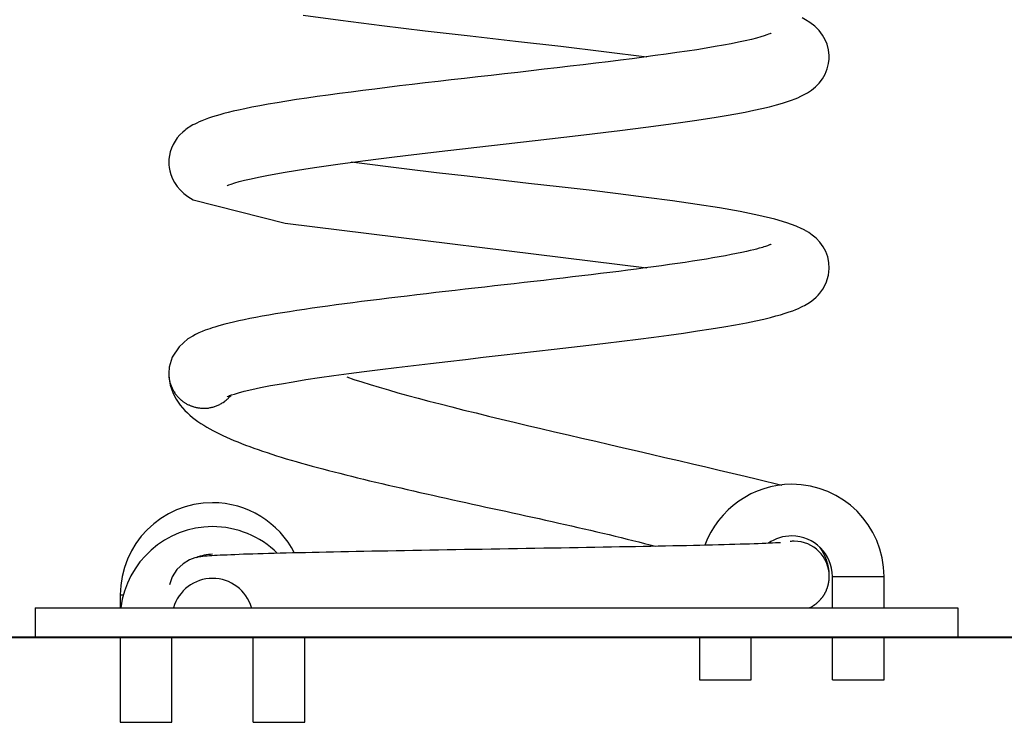
# Model space of a CAD drawing. Units: inches. Extents: x 126.8 to 173.1, y 75.1 to 134.2.
# Drawn here: x 142 to 144.7, y 122.5 to 124.4 of the extents above; entities that cross this region are included whole.
import ezdxf

# ---------------------------------------------------------------- set-up
doc = ezdxf.new("R2010")
doc.units = ezdxf.units.IN
doc.header["$MEASUREMENT"] = 0
doc.layers.add('Ebene 1', color=7, linetype='Continuous')

# ---------------------------------------------------------------- blocks, each defined once
blk = doc.blocks.new('block 2')
at = {"layer": 'Ebene 1', "color": 179, "lineweight": 25, "true_color": 0x1a171b}
for points in [[(142.7952, 124.432), (142.8967, 124.4179), (143.008, 124.4036), (143.126, 124.3895), (143.2474, 124.3755), (143.3706, 124.3616), (143.4936, 124.3474), (143.7258, 124.3189)], [(142.5889, 123.9693), (142.5903, 123.97), (142.5941, 123.9718), (142.6004, 123.9742), (142.6097, 123.9773), (142.622, 123.9807), (142.6363, 123.9845), (142.654, 123.9886), (142.674, 123.9931), (142.6964, 123.9976), (142.7207, 124.0021), (142.7467, 124.0066), (142.7741, 124.0112), (142.8027, 124.0157), (142.8326, 124.0202), (142.8636, 124.0246), (142.8958, 124.0291), (142.9293, 124.0338), (142.9639, 124.0381), (142.9994, 124.0427), (143.0357, 124.0472), (143.0727, 124.0517), (143.1105, 124.0562), (143.1485, 124.0606), (143.1875, 124.0651), (143.2266, 124.0696), (143.2658, 124.0743), (143.3053, 124.0786), (143.3449, 124.083), (143.3842, 124.0877), (143.4235, 124.0922), (143.4626, 124.0966), (143.5015, 124.1011), (143.5399, 124.1054), (143.578, 124.1101), (143.6155, 124.1146), (143.6526, 124.1192), (143.6886, 124.1237), (143.7239, 124.1282), (143.7582, 124.1326), (143.7916, 124.1373), (143.824, 124.1418), (143.855, 124.1463), (143.8851, 124.1507), (143.9137, 124.1554), (143.9413, 124.1599), (143.9674, 124.1647), (143.9922, 124.1692), (144.0157, 124.174), (144.0379, 124.1788), (144.0584, 124.1836), (144.0772, 124.1885), (144.0934, 124.1931), (144.107, 124.1974), (144.1183, 124.2014), (144.1276, 124.205), (144.1354, 124.2081), (144.1437, 124.2119), (144.1528, 124.2165), (144.1614, 124.2214), (144.1724, 124.2289), (144.1831, 124.2376), (144.1929, 124.2477), (144.2017, 124.2589), (144.2093, 124.2717), (144.2151, 124.286), (144.2188, 124.3004), (144.2203, 124.3123), (144.2205, 124.3223), (144.2188, 124.3376), (144.2148, 124.3528), (144.2096, 124.3652), (144.2024, 124.3778), (144.1927, 124.3903), (144.1809, 124.4019), (144.1678, 124.412), (144.1562, 124.4191), (144.1466, 124.4243)], [(144.0627, 124.3826), (144.0622, 124.3822), (144.061, 124.3817), (144.0593, 124.381), (144.056, 124.3797), (144.0512, 124.3779), (144.0441, 124.3755), (144.035, 124.3728), (144.0234, 124.3695), (144.0093, 124.3661), (143.9928, 124.3621), (143.9747, 124.3583), (143.955, 124.3543), (143.9339, 124.3504), (143.9113, 124.3464), (143.8873, 124.3425), (143.862, 124.3381), (143.8355, 124.3342), (143.8076, 124.3301), (143.7786, 124.3259), (143.7488, 124.322), (143.7182, 124.3176), (143.6868, 124.3137), (143.6545, 124.3096), (143.6214, 124.3054), (143.5878, 124.3013), (143.5533, 124.2972), (143.5185, 124.2932), (143.4834, 124.2891), (143.4481, 124.2849), (143.4124, 124.2808), (143.3764, 124.2767), (143.3406, 124.2727), (143.3044, 124.2686), (143.2683, 124.2644), (143.2321, 124.2603), (143.1963, 124.2562), (143.1606, 124.2522), (143.1255, 124.2479), (143.0907, 124.2439), (143.0564, 124.2398), (143.0225, 124.2357), (142.9894, 124.2315), (142.9568, 124.2276), (142.925, 124.2234), (142.8936, 124.2193), (142.8631, 124.2152), (142.8335, 124.211), (142.8049, 124.2069), (142.7772, 124.2028), (142.7506, 124.1986), (142.725, 124.1945), (142.7007, 124.1902), (142.6773, 124.186), (142.6561, 124.1821), (142.6369, 124.1781), (142.6201, 124.1745), (142.6051, 124.1712), (142.592, 124.168), (142.5803, 124.165), (142.5694, 124.1621), (142.5591, 124.1592), (142.5491, 124.1561), (142.5391, 124.1528), (142.5293, 124.1492), (142.5207, 124.1457), (142.5133, 124.1425), (142.5069, 124.1395), (142.5012, 124.1368), (142.4964, 124.1342), (142.4921, 124.1318), (142.4881, 124.1294), (142.4843, 124.127), (142.4809, 124.1246), (142.4776, 124.122), (142.4745, 124.1196), (142.4687, 124.1147), (142.4612, 124.1073), (142.4542, 124.0991), (142.448, 124.0903), (142.4426, 124.0811), (142.4383, 124.0717), (142.4349, 124.0619), (142.4326, 124.0517), (142.4313, 124.0414), (142.4311, 124.0326), (142.4313, 124.0265), (142.432, 124.0191), (142.4337, 124.01), (142.4364, 123.9997), (142.4409, 123.9886), (142.4466, 123.978), (142.4537, 123.9678), (142.4621, 123.9582), (142.4716, 123.949), (142.4826, 123.9406), (142.4974, 123.9315), (142.746, 123.8684), (143.7258, 123.7475)], [(142.5891, 123.3983), (142.5901, 123.3987), (142.5925, 123.3999), (142.5959, 123.4013), (142.6009, 123.403), (142.6087, 123.4056), (142.6201, 123.4088), (142.6356, 123.413), (142.6559, 123.418), (142.6798, 123.423), (142.7069, 123.4283), (142.7363, 123.4336), (142.7684, 123.439), (142.8027, 123.4445), (142.8395, 123.45), (142.8781, 123.4553), (142.9186, 123.4609), (142.9604, 123.4664), (143.0037, 123.4719), (143.0481, 123.4774), (143.0938, 123.4829), (143.1403, 123.4884), (143.1875, 123.4939), (143.2352, 123.4994), (143.2832, 123.505), (143.3315, 123.5105), (143.3797, 123.516), (143.4276, 123.5213), (143.4751, 123.5268), (143.5222, 123.5323), (143.5687, 123.5377), (143.6143, 123.5432), (143.6589, 123.5487), (143.7025, 123.554), (143.7451, 123.5596), (143.7861, 123.5652), (143.8257, 123.5708), (143.8637, 123.5763), (143.9001, 123.5819), (143.9344, 123.5876), (143.9666, 123.5931), (143.996, 123.5987), (144.0214, 123.604), (144.0429, 123.6086), (144.061, 123.613), (144.0758, 123.6169), (144.0885, 123.6204), (144.1006, 123.6242), (144.1116, 123.6278), (144.1213, 123.6312), (144.1297, 123.6345), (144.1371, 123.6376), (144.1435, 123.6405), (144.1488, 123.6431), (144.1536, 123.6457), (144.1578, 123.6479), (144.1623, 123.6507), (144.1693, 123.6553), (144.1776, 123.6614), (144.1845, 123.6676), (144.1902, 123.6732), (144.1952, 123.6788), (144.2031, 123.6894), (144.212, 123.7065), (144.2184, 123.7272), (144.2205, 123.7456), (144.2194, 123.7618), (144.2162, 123.7771), (144.2108, 123.7912), (144.2036, 123.8045), (144.1948, 123.8166), (144.1845, 123.8274), (144.174, 123.8362), (144.165, 123.8426), (144.1588, 123.8464), (144.1562, 123.8479), (144.1542, 123.8491), (144.1521, 123.8501), (144.1504, 123.8512), (144.1487, 123.852), (144.1464, 123.8531), (144.1304, 123.8603), (144.1059, 123.8693), (144.0729, 123.8789), (144.0296, 123.8893), (143.979, 123.8996), (143.923, 123.9094), (143.8622, 123.9189), (143.7957, 123.9285), (143.7242, 123.938), (143.6488, 123.9476), (143.5699, 123.9573), (143.4886, 123.9668), (143.4059, 123.9761), (143.3225, 123.9855), (143.2391, 123.9952), (143.1566, 124.0047), (143.0764, 124.0141), (142.9256, 124.0331)], [(144.0625, 123.8114), (144.0622, 123.811), (144.0617, 123.8109), (144.061, 123.8104), (144.0598, 123.81), (144.0586, 123.8095), (144.057, 123.8088), (144.0551, 123.8079), (144.0529, 123.8073), (144.0503, 123.8064), (144.0474, 123.8054), (144.0436, 123.804), (144.0396, 123.8028), (144.0355, 123.8016), (144.0301, 123.8002), (144.0236, 123.7983), (144.0158, 123.7962), (144.0065, 123.7942), (143.9959, 123.7916), (143.9835, 123.7888), (143.9695, 123.7859), (143.9547, 123.783), (143.939, 123.78), (143.9225, 123.7771), (143.9053, 123.774), (143.8875, 123.7711), (143.8689, 123.7682), (143.8496, 123.7651), (143.8296, 123.7621), (143.8091, 123.759), (143.788, 123.7561), (143.7662, 123.753), (143.7439, 123.7499), (143.7213, 123.747), (143.6979, 123.7439), (143.6743, 123.7408), (143.6501, 123.7377), (143.6257, 123.7347), (143.6009, 123.7316), (143.5757, 123.7285), (143.5504, 123.7256), (143.5247, 123.7227), (143.4991, 123.7196), (143.4729, 123.7165), (143.4467, 123.7134), (143.4202, 123.7105), (143.3937, 123.7073), (143.367, 123.7044), (143.3401, 123.7013), (143.3136, 123.6982), (143.2869, 123.6953), (143.2602, 123.6922), (143.2336, 123.6893), (143.2073, 123.6862), (143.1809, 123.6831), (143.1547, 123.6801), (143.1289, 123.6772), (143.1029, 123.6741), (143.0772, 123.671), (143.0519, 123.6681), (143.0268, 123.665), (143.0018, 123.6619), (142.9775, 123.6588), (142.9534, 123.6558), (142.9299, 123.6527), (142.9069, 123.6496), (142.8843, 123.6467), (142.8621, 123.6438), (142.8404, 123.6407), (142.8192, 123.6378), (142.7983, 123.6347), (142.778, 123.6316), (142.7584, 123.6286), (142.7389, 123.6255), (142.7201, 123.6223), (142.7019, 123.6192), (142.6843, 123.6161), (142.6673, 123.613), (142.6509, 123.6097), (142.6354, 123.6066), (142.6204, 123.6035), (142.6068, 123.6004), (142.5944, 123.5973), (142.5832, 123.5944), (142.5729, 123.5918), (142.5639, 123.5892), (142.5558, 123.5869), (142.5487, 123.5845), (142.5424, 123.5825), (142.5363, 123.5806), (142.53, 123.5782), (142.5219, 123.5751), (142.5126, 123.5711), (142.5033, 123.5666), (142.4959, 123.5627), (142.4829, 123.5546), (142.4592, 123.5337), (142.4404, 123.5053), (142.4323, 123.4783), (142.4311, 123.4621)], [(142.4311, 123.4621), (142.4311, 123.4576)], [(142.4311, 123.4621), (142.4314, 123.4509), (142.4326, 123.4402), (142.4351, 123.4297), (142.4382, 123.4193), (142.4418, 123.4095), (142.4463, 123.4002), (142.4513, 123.3914), (142.4566, 123.3832), (142.4623, 123.3754), (142.4685, 123.3678), (142.4749, 123.3609), (142.4814, 123.3544), (142.4883, 123.3482), (142.4954, 123.3423), (142.5026, 123.3367), (142.51, 123.3313), (142.5177, 123.326), (142.5257, 123.321), (142.5338, 123.3162), (142.5422, 123.3112), (142.5506, 123.3067), (142.5594, 123.302), (142.5686, 123.2974), (142.5779, 123.2931), (142.5873, 123.2886), (142.5972, 123.2843), (142.6073, 123.28), (142.6177, 123.2757), (142.6282, 123.2715), (142.6392, 123.2674), (142.6504, 123.2633), (142.6617, 123.2591), (142.6735, 123.255), (142.6853, 123.2509), (142.6976, 123.2469), (142.7102, 123.2428), (142.7227, 123.2386), (142.7358, 123.2347), (142.7491, 123.2305), (142.7627, 123.2266), (142.7763, 123.2226), (142.7904, 123.2187), (142.8045, 123.2145), (142.8192, 123.2106), (142.8337, 123.2066), (142.8486, 123.2026), (142.8638, 123.1987), (142.8791, 123.1947), (142.8946, 123.1908), (142.9103, 123.1866), (142.9262, 123.1828), (142.9424, 123.1789), (142.9587, 123.1749), (142.9751, 123.1709), (142.9916, 123.167), (143.0083, 123.163), (143.0252, 123.1591), (143.0423, 123.1551), (143.0593, 123.1511), (143.0765, 123.1472), (143.0941, 123.1432), (143.1115, 123.1393), (143.1291, 123.1353), (143.1468, 123.1315), (143.1646, 123.1274), (143.1823, 123.1234), (143.2002, 123.1194), (143.2181, 123.1155), (143.236, 123.1115), (143.2541, 123.1076), (143.2722, 123.1038), (143.2901, 123.0996), (143.3082, 123.0958), (143.3263, 123.0919), (143.3444, 123.0879), (143.3625, 123.084), (143.3804, 123.08), (143.3983, 123.076), (143.4162, 123.0721), (143.4341, 123.0681), (143.4519, 123.0642), (143.4696, 123.0602), (143.4874, 123.0562), (143.5048, 123.0523), (143.5222, 123.0485), (143.5396, 123.0443), (143.5568, 123.0406), (143.5738, 123.0366), (143.5907, 123.0326), (143.6074, 123.0287), (143.624, 123.0247), (143.6405, 123.0207), (143.6567, 123.0168), (143.6729, 123.0128), (143.6886, 123.0089), (143.7044, 123.0051), (143.7197, 123.0011), (143.7349, 122.9971), (143.7499, 122.9932)], [(142.9132, 123.4519), (142.9327, 123.4452), (142.9544, 123.4383), (142.9771, 123.4311), (143.0011, 123.4238), (143.0259, 123.4166), (143.0517, 123.4092), (143.0788, 123.4018), (143.1067, 123.3942), (143.136, 123.3864), (143.1665, 123.3787), (143.198, 123.3706), (143.2304, 123.3623), (143.2636, 123.3542), (143.2974, 123.346), (143.332, 123.3377), (143.367, 123.3291), (143.403, 123.3206), (143.4393, 123.312), (143.476, 123.3034), (143.513, 123.2948), (143.5502, 123.2862), (143.5878, 123.2776), (143.6253, 123.2688), (143.6629, 123.2602), (143.7004, 123.2514), (143.738, 123.2428), (143.7754, 123.234), (143.8126, 123.2254), (143.8496, 123.2168), (143.8861, 123.2082), (143.9221, 123.1995), (143.9574, 123.1911), (143.9922, 123.1828), (144.0262, 123.1746), (144.0916, 123.1584)], [(142.578, 123.3825), (142.582, 123.3851)], [(144.0885, 123.003), (144.0822, 123.0027), (144.0749, 123.0023), (144.067, 123.0018), (144.0582, 123.0014), (144.0489, 123.0011), (144.0388, 123.0008), (144.0281, 123.0002), (144.0167, 122.9999), (144.0046, 122.9994), (143.9919, 122.999), (143.9786, 122.9987), (143.9649, 122.9983), (143.9504, 122.9978), (143.9354, 122.9975), (143.9199, 122.997), (143.9037, 122.9966), (143.887, 122.9963), (143.8698, 122.9958), (143.8522, 122.9954), (143.8341, 122.9949), (143.8155, 122.9946), (143.7964, 122.9942), (143.7769, 122.9939), (143.7571, 122.9934), (143.7368, 122.993), (143.7161, 122.9925), (143.6953, 122.9921), (143.6737, 122.9916), (143.6522, 122.9913), (143.6303, 122.9909), (143.6083, 122.9906), (143.5857, 122.9901), (143.563, 122.9897), (143.5401, 122.9892), (143.517, 122.9889), (143.4937, 122.9885), (143.4703, 122.9882), (143.4469, 122.9877), (143.4231, 122.9872), (143.3993, 122.9868), (143.3756, 122.9865), (143.3518, 122.9859), (143.3279, 122.9856), (143.3041, 122.9853), (143.2801, 122.9847), (143.2564, 122.9844), (143.2326, 122.9841), (143.2088, 122.9837), (143.1852, 122.9832), (143.1618, 122.9828), (143.1385, 122.9823), (143.1153, 122.982), (143.0924, 122.9815), (143.0696, 122.9811), (143.0471, 122.9808), (143.0247, 122.9803), (143.0028, 122.9799), (142.9811, 122.9796), (142.9596, 122.9791), (142.9386, 122.9787), (142.9177, 122.9784), (142.8974, 122.9779), (142.8772, 122.9775), (142.8578, 122.9772), (142.8385, 122.9766), (142.8197, 122.9761), (142.8013, 122.9758), (142.7834, 122.9754), (142.766, 122.9751), (142.7491, 122.9746), (142.7327, 122.9742), (142.7169, 122.9739), (142.7015, 122.9734), (142.6867, 122.973), (142.6726, 122.9727), (142.6588, 122.9722), (142.6457, 122.9718), (142.6332, 122.9715), (142.6213, 122.971), (142.6099, 122.9704), (142.599, 122.9699), (142.5889, 122.9696), (142.5794, 122.9692), (142.5705, 122.9689), (142.5624, 122.9684), (142.5548, 122.968), (142.5479, 122.9677), (142.5413, 122.9672), (142.5351, 122.9667), (142.5293, 122.9661), (142.5236, 122.9654), (142.5176, 122.9648), (142.511, 122.9636), (142.5017, 122.9615), (142.4876, 122.9563), (142.4697, 122.946), (142.4531, 122.9303), (142.4406, 122.9107), (142.433, 122.8885)], [(144.2205, 122.9127), (144.2205, 122.9127), (144.2205, 122.9138), (144.2205, 122.9146), (144.2205, 122.9157), (144.2205, 122.9165), (144.2205, 122.9174), (144.2203, 122.9183), (144.2203, 122.9191), (144.2203, 122.92), (144.2203, 122.9208), (144.2201, 122.9219), (144.22, 122.9227), (144.22, 122.9236), (144.2198, 122.9245), (144.2198, 122.9255), (144.2198, 122.9263), (144.2194, 122.9272), (144.2194, 122.9281), (144.2193, 122.9289), (144.2193, 122.9298), (144.2191, 122.9307), (144.2191, 122.9317), (144.2189, 122.9325), (144.2188, 122.9334), (144.2186, 122.9343), (144.2184, 122.9351), (144.2182, 122.936), (144.2181, 122.9369), (144.2179, 122.9377), (144.2177, 122.9386), (144.2176, 122.9394), (144.2174, 122.9403), (144.2172, 122.9412), (144.2169, 122.942), (144.2167, 122.9429), (144.2165, 122.9437), (144.2163, 122.9446), (144.2162, 122.9455), (144.2158, 122.9463), (144.2157, 122.9472), (144.2155, 122.9481), (144.2151, 122.9487), (144.215, 122.9498), (144.2148, 122.9505), (144.2145, 122.9513), (144.2141, 122.9522), (144.2138, 122.953), (144.2136, 122.9537), (144.2132, 122.9546), (144.2131, 122.9555), (144.2127, 122.9563), (144.2126, 122.957), (144.212, 122.9579), (144.2119, 122.9587), (144.2115, 122.9596), (144.2112, 122.9603), (144.211, 122.9611), (144.2107, 122.962), (144.2103, 122.9627), (144.21, 122.9634), (144.2096, 122.9642), (144.2093, 122.9651), (144.2089, 122.9658), (144.2086, 122.9665), (144.2083, 122.9673), (144.2079, 122.9682), (144.2076, 122.9689), (144.2072, 122.9696), (144.2069, 122.9704), (144.2064, 122.9711), (144.2062, 122.972), (144.2057, 122.9727), (144.2053, 122.9734), (144.205, 122.9741), (144.2046, 122.9749), (144.2041, 122.9756), (144.2038, 122.9763), (144.2034, 122.9772), (144.2031, 122.9779), (144.2026, 122.9785), (144.2021, 122.9792), (144.2017, 122.9801), (144.2014, 122.9806), (144.2008, 122.9813), (144.2005, 122.982), (144.2002, 122.9827), (144.1996, 122.9835), (144.1993, 122.9841), (144.1988, 122.9847), (144.1984, 122.9854), (144.1979, 122.9863), (144.1976, 122.9868), (144.1971, 122.9875), (144.1965, 122.9882), (144.1962, 122.9889), (144.1957, 122.9896), (144.1953, 122.9903), (144.1943, 122.9915)], [(144.1673, 122.8266), (144.1679, 122.827), (144.169, 122.8273), (144.1697, 122.8276), (144.1705, 122.8282), (144.1714, 122.8287), (144.1723, 122.8292), (144.1731, 122.8297), (144.174, 122.8301), (144.1748, 122.8307), (144.1757, 122.8313), (144.1766, 122.8318), (144.1772, 122.8323), (144.1781, 122.8328), (144.179, 122.8335), (144.18, 122.834), (144.1807, 122.8345), (144.1816, 122.8352), (144.1824, 122.8359), (144.1833, 122.8366), (144.1841, 122.8371), (144.185, 122.8378), (144.1857, 122.8385), (144.1865, 122.8392), (144.1874, 122.8399), (144.1881, 122.8406), (144.189, 122.8413), (144.1896, 122.8421), (144.1905, 122.8428), (144.1914, 122.8435), (144.1921, 122.8442), (144.1927, 122.8449), (144.1934, 122.8457), (144.1943, 122.8466), (144.1952, 122.8473), (144.1957, 122.8481), (144.1965, 122.849), (144.1972, 122.8497), (144.1979, 122.8506), (144.1986, 122.8514), (144.1993, 122.8523), (144.2, 122.853), (144.2007, 122.8538), (144.2014, 122.8549), (144.2021, 122.8557), (144.2026, 122.8566), (144.2033, 122.8574), (144.2039, 122.8585), (144.2045, 122.8593), (144.2052, 122.8602), (144.2057, 122.8612), (144.2064, 122.8621), (144.2069, 122.863), (144.2074, 122.864), (144.2081, 122.8649), (144.2086, 122.8659), (144.2091, 122.8669), (144.2096, 122.8678), (144.2101, 122.8688), (144.2107, 122.8698), (144.2112, 122.8709), (144.2117, 122.8717), (144.212, 122.8728), (144.2126, 122.8738), (144.2129, 122.8748), (144.2132, 122.8759), (144.2138, 122.8769), (144.2141, 122.8779), (144.2145, 122.879), (144.215, 122.88), (144.2153, 122.881), (144.2157, 122.8821), (144.216, 122.8831), (144.2163, 122.8841), (144.2167, 122.8852), (144.2169, 122.8864), (144.2172, 122.8874), (144.2176, 122.8885), (144.2179, 122.8897), (144.2181, 122.8907), (144.2182, 122.8917), (144.2186, 122.8928), (144.2188, 122.894), (144.2189, 122.895), (144.2191, 122.8962), (144.2193, 122.8971), (144.2194, 122.8983), (144.2196, 122.8993), (144.2198, 122.9003), (144.22, 122.9015), (144.22, 122.9027), (144.2201, 122.9038), (144.2203, 122.905), (144.2203, 122.906), (144.2203, 122.9071), (144.2205, 122.9083), (144.2205, 122.9093), (144.2205, 122.9105), (144.2205, 122.9115), (144.2205, 122.9127)], [(144.2289, 122.8266), (144.2289, 122.9114)], [(144.2289, 122.9114), (144.369, 122.9114)], [(144.369, 122.8266), (144.369, 122.9114)], [(142.2995, 122.8616), (142.2995, 122.8266)], [(142.2995, 122.8616), (142.3079, 122.8616)], [(142.0695, 122.8266), (142.6843, 122.8266)], [(142.0695, 122.8266), (142.0695, 122.7475)], [(142.6843, 122.8266), (143.9383, 122.8266)], [(143.9383, 122.8266), (144.5688, 122.8266)], [(144.5688, 122.8266), (144.5688, 122.7475)], [(142.2995, 122.7465), (142.2995, 122.5166)], [(142.4394, 122.5166), (142.4394, 122.7465)], [(142.6593, 122.5166), (142.6593, 122.7465)], [(142.7994, 122.5166), (142.7994, 122.7465)], [(143.8691, 122.7465), (143.8691, 122.6314)], [(144.009, 122.6314), (144.009, 122.7465)], [(144.2289, 122.6314), (144.2289, 122.7465)], [(144.369, 122.6314), (144.369, 122.7465)], [(143.8691, 122.6314), (144.009, 122.6314)], [(144.2289, 122.6314), (144.369, 122.6314)], [(142.2995, 122.5166), (142.4394, 122.5166)], [(142.6593, 122.5166), (142.7994, 122.5166)]]:
    blk.add_lwpolyline(points, dxfattribs=at)
at = {"layer": 'Ebene 1', "color": 179, "lineweight": 35, "true_color": 0x1a171b}
for points in [[(149.8174, 122.7475), (136.8209, 122.7475)], [(136.8209, 122.7465), (149.8174, 122.7465)]]:
    blk.add_lwpolyline(points, dxfattribs=at)
at = {"layer": 'Ebene 1', "color": 179, "lineweight": 25, "true_color": 0x1a171b}
for points in [[(142.4311, 123.4572), (142.4311, 123.4559), (142.4313, 123.454), (142.4313, 123.4529)], [(142.4311, 123.4572), (142.4311, 123.4559), (142.4313, 123.454), (142.4313, 123.4529)], [(142.4314, 123.4529), (142.4314, 123.4519), (142.4321, 123.4495), (142.4321, 123.4485)], [(142.4314, 123.4529), (142.4314, 123.4519), (142.4321, 123.4495), (142.4321, 123.4485)], [(142.4321, 123.4483), (142.4321, 123.4476), (142.433, 123.4445), (142.433, 123.4438)], [(142.4321, 123.4483), (142.4321, 123.4476), (142.433, 123.4445), (142.433, 123.4438)], [(142.4328, 123.444), (142.4328, 123.4428), (142.4337, 123.4405), (142.4337, 123.4395)], [(142.4328, 123.444), (142.4328, 123.4428), (142.4337, 123.4405), (142.4337, 123.4395)], [(142.4337, 123.4393), (142.4337, 123.4383), (142.4347, 123.436), (142.4351, 123.4348)], [(142.4337, 123.4393), (142.4337, 123.4383), (142.4347, 123.436), (142.4351, 123.4348)], [(142.4351, 123.4348), (142.4354, 123.4336), (142.4363, 123.4316), (142.4364, 123.4304)], [(142.4351, 123.4348), (142.4354, 123.4336), (142.4363, 123.4316), (142.4364, 123.4304)], [(142.4366, 123.4304), (142.437, 123.4293), (142.4376, 123.4271), (142.4382, 123.4259)], [(142.4366, 123.4304), (142.437, 123.4293), (142.4376, 123.4271), (142.4382, 123.4259)], [(142.4382, 123.4259), (142.4385, 123.4249), (142.4395, 123.4226), (142.4401, 123.4214)], [(142.4382, 123.4259), (142.4385, 123.4249), (142.4395, 123.4226), (142.4401, 123.4214)], [(142.4401, 123.4214), (142.4404, 123.4202), (142.4418, 123.4183), (142.4423, 123.4173)], [(142.4401, 123.4214), (142.4404, 123.4202), (142.4418, 123.4183), (142.4423, 123.4173)], [(142.4423, 123.4174), (142.4426, 123.4164), (142.4437, 123.4143), (142.4444, 123.4133)], [(142.4423, 123.4174), (142.4426, 123.4164), (142.4437, 123.4143), (142.4444, 123.4133)], [(142.4444, 123.4133), (142.4452, 123.4121), (142.4463, 123.4102), (142.4471, 123.4092)], [(142.4444, 123.4133), (142.4452, 123.4121), (142.4463, 123.4102), (142.4471, 123.4092)], [(142.4469, 123.4092), (142.4478, 123.408), (142.4488, 123.4066), (142.4497, 123.4054)], [(142.4469, 123.4092), (142.4478, 123.408), (142.4488, 123.4066), (142.4497, 123.4054)], [(142.4497, 123.4054), (142.4504, 123.4042), (142.4519, 123.4028), (142.4528, 123.4018)], [(142.4497, 123.4054), (142.4504, 123.4042), (142.4519, 123.4028), (142.4528, 123.4018)], [(142.4526, 123.4014), (142.4531, 123.4004), (142.455, 123.3988), (142.4559, 123.3982)], [(142.4526, 123.4014), (142.4531, 123.4004), (142.455, 123.3988), (142.4559, 123.3982)], [(142.5928, 123.3951), (142.5944, 123.3964), (142.5989, 123.4011), (142.6004, 123.4026)], [(142.5928, 123.3951), (142.5944, 123.3964), (142.5989, 123.4011), (142.6004, 123.4026)], [(142.4557, 123.3978), (142.4564, 123.3971), (142.4583, 123.3952), (142.459, 123.3945)], [(142.4557, 123.3978), (142.4564, 123.3971), (142.4583, 123.3952), (142.459, 123.3945)], [(142.4588, 123.3947), (142.4597, 123.394), (142.4614, 123.3921), (142.4621, 123.3914)], [(142.4588, 123.3947), (142.4597, 123.394), (142.4614, 123.3921), (142.4621, 123.3914)], [(142.4623, 123.3913), (142.463, 123.3906), (142.4649, 123.3892), (142.4659, 123.3883)], [(142.4623, 123.3913), (142.463, 123.3906), (142.4649, 123.3892), (142.4659, 123.3883)], [(142.4659, 123.3885), (142.4671, 123.3876), (142.4685, 123.3863), (142.4695, 123.3856)], [(142.4659, 123.3885), (142.4671, 123.3876), (142.4685, 123.3863), (142.4695, 123.3856)], [(142.4693, 123.3854), (142.4704, 123.3845), (142.4718, 123.3835), (142.473, 123.3828)], [(142.4693, 123.3854), (142.4704, 123.3845), (142.4718, 123.3835), (142.473, 123.3828)], [(142.4733, 123.383), (142.4743, 123.3823), (142.4757, 123.3814), (142.4767, 123.3808)], [(142.4733, 123.383), (142.4743, 123.3823), (142.4757, 123.3814), (142.4767, 123.3808)], [(142.4767, 123.3806), (142.4774, 123.3802), (142.4797, 123.3789), (142.4804, 123.3783)], [(142.4767, 123.3806), (142.4774, 123.3802), (142.4797, 123.3789), (142.4804, 123.3783)], [(142.4804, 123.3783), (142.4811, 123.378), (142.4833, 123.377), (142.4842, 123.3764)], [(142.4804, 123.3783), (142.4811, 123.378), (142.4833, 123.377), (142.4842, 123.3764)], [(142.4842, 123.3764), (142.4848, 123.3763), (142.4871, 123.3756), (142.4876, 123.3751)], [(142.4842, 123.3764), (142.4848, 123.3763), (142.4871, 123.3756), (142.4876, 123.3751)], [(142.4876, 123.3751), (142.4883, 123.3747), (142.4905, 123.3737), (142.4912, 123.3733)], [(142.4876, 123.3751), (142.4883, 123.3747), (142.4905, 123.3737), (142.4912, 123.3733)], [(142.4916, 123.3737), (142.4922, 123.3732), (142.4941, 123.372), (142.4952, 123.372)], [(142.4916, 123.3737), (142.4922, 123.3732), (142.4941, 123.372), (142.4952, 123.372)], [(142.4954, 123.3723), (142.4962, 123.3723), (142.4985, 123.3708), (142.4993, 123.3708)], [(142.4954, 123.3723), (142.4962, 123.3723), (142.4985, 123.3708), (142.4993, 123.3708)], [(142.5506, 123.3702), (142.5519, 123.3706), (142.5543, 123.3715), (142.5555, 123.3716)], [(142.5506, 123.3702), (142.5519, 123.3706), (142.5543, 123.3715), (142.5555, 123.3716)], [(142.5553, 123.3715), (142.5565, 123.3718), (142.5591, 123.373), (142.5603, 123.3733)], [(142.5553, 123.3715), (142.5565, 123.3718), (142.5591, 123.373), (142.5603, 123.3733)], [(142.5601, 123.3732), (142.5613, 123.3737), (142.5634, 123.3749), (142.5646, 123.3752)], [(142.5601, 123.3732), (142.5613, 123.3737), (142.5634, 123.3749), (142.5646, 123.3752)], [(142.5648, 123.3754), (142.5658, 123.3758), (142.5684, 123.3771), (142.5694, 123.3775)], [(142.5648, 123.3754), (142.5658, 123.3758), (142.5684, 123.3771), (142.5694, 123.3775)], [(142.5692, 123.3775), (142.5705, 123.378), (142.5727, 123.3794), (142.5741, 123.3801)], [(142.5692, 123.3775), (142.5705, 123.378), (142.5727, 123.3794), (142.5741, 123.3801)], [(142.5737, 123.3801), (142.5749, 123.3804), (142.577, 123.382), (142.578, 123.3828)], [(142.5737, 123.3801), (142.5749, 123.3804), (142.577, 123.382), (142.578, 123.3828)], [(142.5817, 123.3851), (142.5827, 123.3861), (142.5853, 123.3876), (142.5863, 123.3887)], [(142.5817, 123.3851), (142.5827, 123.3861), (142.5853, 123.3876), (142.5863, 123.3887)], [(142.5863, 123.3885), (142.5882, 123.3902), (142.5908, 123.3925), (142.5925, 123.3945)], [(142.5863, 123.3885), (142.5882, 123.3902), (142.5908, 123.3925), (142.5925, 123.3945)], [(142.4993, 123.3706), (142.5, 123.3706), (142.5031, 123.3696), (142.5038, 123.3696)], [(142.4993, 123.3706), (142.5, 123.3706), (142.5031, 123.3696), (142.5038, 123.3696)], [(142.5034, 123.3696), (142.5043, 123.3696), (142.5069, 123.3689), (142.5078, 123.3689)], [(142.5034, 123.3696), (142.5043, 123.3696), (142.5069, 123.3689), (142.5078, 123.3689)], [(142.5078, 123.3689), (142.5086, 123.3689), (142.5115, 123.3682), (142.5124, 123.3682)], [(142.5078, 123.3689), (142.5086, 123.3689), (142.5115, 123.3682), (142.5124, 123.3682)], [(142.5124, 123.3682), (142.5136, 123.3682), (142.5158, 123.3675), (142.5169, 123.3675)], [(142.5124, 123.3682), (142.5136, 123.3682), (142.5158, 123.3675), (142.5169, 123.3675)], [(142.5171, 123.3675), (142.5181, 123.3675), (142.52, 123.367), (142.5215, 123.367)], [(142.5171, 123.3675), (142.5181, 123.3675), (142.52, 123.367), (142.5215, 123.367)], [(142.5264, 123.367), (142.5279, 123.367), (142.5295, 123.367), (142.5308, 123.367)], [(142.5264, 123.367), (142.5279, 123.367), (142.5295, 123.367), (142.5308, 123.367)], [(142.531, 123.367), (142.5324, 123.367), (142.5346, 123.3673), (142.536, 123.3673)], [(142.531, 123.367), (142.5324, 123.367), (142.5346, 123.3673), (142.536, 123.3673)], [(142.536, 123.3671), (142.537, 123.3671), (142.5398, 123.368), (142.5408, 123.368)], [(142.536, 123.3671), (142.537, 123.3671), (142.5398, 123.368), (142.5408, 123.368)], [(142.5407, 123.3682), (142.5419, 123.3682), (142.5444, 123.3692), (142.5456, 123.3692)], [(142.5407, 123.3682), (142.5419, 123.3682), (142.5444, 123.3692), (142.5456, 123.3692)], [(142.5455, 123.3692), (142.5467, 123.3692), (142.5493, 123.3699), (142.5505, 123.3702)], [(142.5455, 123.3692), (142.5467, 123.3692), (142.5493, 123.3699), (142.5505, 123.3702)], [(142.5493, 122.9715), (142.5348, 122.9715), (142.5193, 122.968), (142.506, 122.9623)], [(142.5493, 122.9715), (142.5348, 122.9715), (142.5193, 122.968), (142.506, 122.9623)]]:
    blk.add_open_spline(points, degree=3, dxfattribs=at)
for points, knots in [([(142.5214, 123.367), (142.5226, 123.367), (142.5248, 123.367), (142.5258, 123.367), (142.5258, 123.367), (142.5262, 123.367), (142.5262, 123.367)], [0, 0, 0, 0, 1, 1, 1, 2, 2, 2, 2]), ([(142.5214, 123.367), (142.5226, 123.367), (142.5248, 123.367), (142.5258, 123.367), (142.5258, 123.367), (142.5262, 123.367), (142.5262, 123.367)], [0, 0, 0, 0, 1, 1, 1, 2, 2, 2, 2]), ([(144.369, 122.9114), (144.369, 123.0492), (144.2567, 123.1613), (144.119, 123.1613), (144.0146, 123.1613), (143.9189, 123.094), (143.8837, 122.9965)], [0, 0, 0, 0, 1, 1, 1, 2, 2, 2, 2]), ([(144.369, 122.9114), (144.369, 123.0492), (144.2567, 123.1613), (144.119, 123.1613), (144.0146, 123.1613), (143.9189, 123.094), (143.8837, 122.9965)], [0, 0, 0, 0, 1, 1, 1, 2, 2, 2, 2]), ([(142.772, 122.9748), (142.73, 123.0578), (142.643, 123.1113), (142.5493, 123.1113), (142.4116, 123.1113), (142.2995, 122.9992), (142.2995, 122.8616), (142.2995, 122.8616), (142.2995, 122.8616), (142.2995, 122.8616)], [0, 0, 0, 0, 1, 1, 1, 2, 2, 2, 3, 3, 3, 3]), ([(142.772, 122.9748), (142.73, 123.0578), (142.643, 123.1113), (142.5493, 123.1113), (142.4116, 123.1113), (142.2995, 122.9992), (142.2995, 122.8616), (142.2995, 122.8616), (142.2995, 122.8616), (142.2995, 122.8616)], [0, 0, 0, 0, 1, 1, 1, 2, 2, 2, 3, 3, 3, 3]), ([(142.725, 122.9742), (142.6791, 123.0201), (142.6149, 123.0464), (142.5493, 123.0464), (142.4233, 123.0464), (142.316, 122.9506), (142.3014, 122.8268)], [0, 0, 0, 0, 1, 1, 1, 2, 2, 2, 2]), ([(142.725, 122.9742), (142.6791, 123.0201), (142.6149, 123.0464), (142.5493, 123.0464), (142.4233, 123.0464), (142.316, 122.9506), (142.3014, 122.8268)], [0, 0, 0, 0, 1, 1, 1, 2, 2, 2, 2]), ([(144.2289, 122.9114), (144.2289, 122.972), (144.1795, 123.0214), (144.119, 123.0214), (144.0966, 123.0214), (144.0734, 123.014), (144.0555, 123.0013)], [0, 0, 0, 0, 1, 1, 1, 2, 2, 2, 2]), ([(144.2289, 122.9114), (144.2289, 122.972), (144.1795, 123.0214), (144.119, 123.0214), (144.0966, 123.0214), (144.0734, 123.014), (144.0555, 123.0013)], [0, 0, 0, 0, 1, 1, 1, 2, 2, 2, 2]), ([(144.2205, 122.9127), (144.2201, 122.9646), (144.1776, 123.007), (144.1256, 123.007), (144.1221, 123.007), (144.1176, 123.0066), (144.1149, 123.0063)], [0, 0, 0, 0, 1, 1, 1, 2, 2, 2, 2]), ([(144.2205, 122.9127), (144.2201, 122.9646), (144.1776, 123.007), (144.1256, 123.007), (144.1221, 123.007), (144.1176, 123.0066), (144.1149, 123.0063)], [0, 0, 0, 0, 1, 1, 1, 2, 2, 2, 2]), ([(142.655, 122.827), (142.6418, 122.8738), (142.5984, 122.9064), (142.5493, 122.9064), (142.5003, 122.9064), (142.4571, 122.8733), (142.4437, 122.8266)], [0, 0, 0, 0, 1, 1, 1, 2, 2, 2, 2]), ([(142.655, 122.827), (142.6418, 122.8738), (142.5984, 122.9064), (142.5493, 122.9064), (142.5003, 122.9064), (142.4571, 122.8733), (142.4437, 122.8266)], [0, 0, 0, 0, 1, 1, 1, 2, 2, 2, 2])]:
    blk.add_open_spline(points, degree=3, knots=knots, dxfattribs=at)

msp = doc.modelspace()

# ---------------------------------------------------------------- block references
at = {"layer": 'Ebene 1'}
msp.add_blockref('block 2', (0, 0), dxfattribs=at)

doc.saveas('drawing.dxf')
